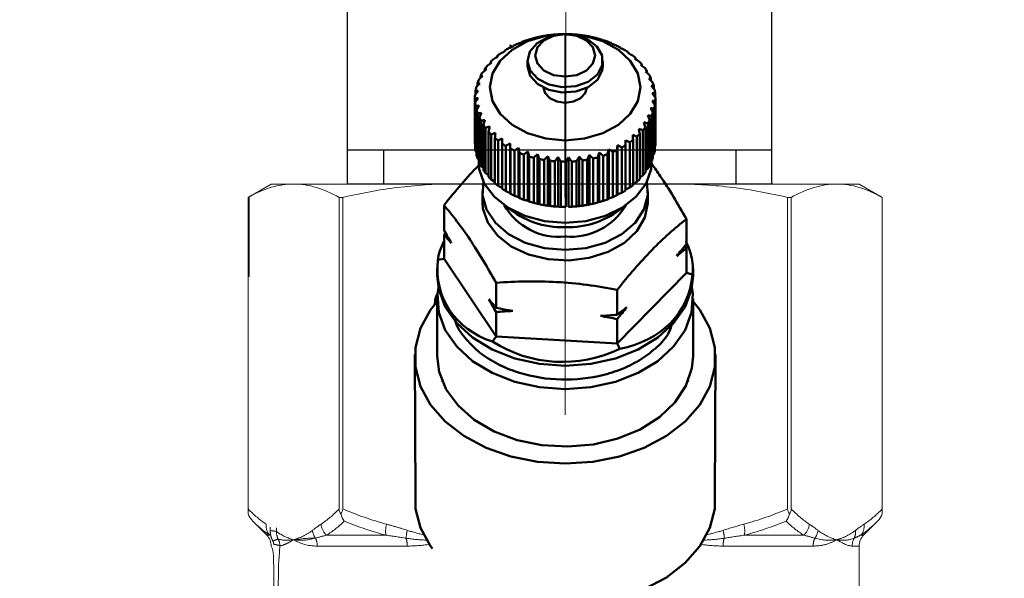
# Model space of a CAD drawing. Units: millimetres. Extents: x 2168 to 3549, y 1975 to 2999.
# Drawn here: x 2475 to 2516, y 2448 to 2472 of the extents above; entities that cross this region are included whole.
import ezdxf

# ---------------------------------------------------------------- set-up
doc = ezdxf.new("R2010")
doc.units = ezdxf.units.MM
for name, pattern in [('ACAD_ISO04W100', [30, 24, -3, 0, -3]), ('CENTERX2', [20.32, 12.7, -2.54, 2.54, -2.54]), ('PHANTOM', [12.7, 6.35, -1.27, 1.27, -1.27, 1.27, -1.27])]:
    doc.linetypes.add(name, pattern=pattern)
for name, color, linetype, lineweight in [('Осевая', 1, 'ACAD_ISO04W100', 15), ('Основная толстая', 7, 'Continuous', 30), ('Основная тонкая', 143, 'Continuous', 15)]:
    doc.layers.add(name, color=color, linetype=linetype, lineweight=lineweight)
doc.layers.add('ТОНКАЯ_ЛИНИЯ', color=7, linetype='Continuous')
doc.styles.add('style1', font='isocpeur.ttf', dxfattribs={"oblique": 15, "height": 3})
doc.dimstyles.new('ISO-25', dxfattribs={"dimtxt": 15, "dimasz": 8, "dimexe": 1.25, "dimexo": 0.625, "dimtad": 1, "dimtxsty": 'style1', "dimcen": 2.5, "dimadec": 0, "dimazin": 0, "dimtfac": 1, "dimtmove": 0, "dimatfit": 3, "dimfxl": 1, "dimarcsym": 0})

# ---------------------------------------------------------------- blocks, each defined once
blk = doc.blocks.new('*U205')
at = {"color": 0}
for p, q in [((10.283, -22.978), (-9.717, -22.978)), ((-8.022, -22.978), (-8.022, -24.601)), ((8.588, -22.978), (8.588, -24.601))]:
    blk.add_line(p, q, dxfattribs=at)
at = {"layer": 'Осевая', "color": 0}
blk.add_line((0, 0.006), (0, -28.004), dxfattribs=at)
at = {"layer": 'Основная толстая', "color": 0, "extrusion": (1.83697e-16, 1, -2e-16)}
for p, q in [((-12.217, 0.002), (-14.151, -1.115)), ((-10.542, 0.002), (-12.217, 0.002)), ((0.283, 0.002), (-10.542, 0.002)), ((11.108, 0.002), (0.283, 0.002)), ((12.783, 0.002), (11.108, 0.002)), ((12.783, 0.002), (14.717, -1.115)), ((-14.151, -9.882), (-14.151, -1.115)), ((14.717, -9.882), (14.717, -1.115)), ((-12.217, -10.998), (-14.151, -9.882)), ((12.783, -10.998), (14.717, -9.882)), ((-11.467, -10.998), (-12.217, -10.998)), ((-10.542, -10.998), (-11.467, -10.998)), ((-11.467, -13.998), (-11.467, -10.998)), ((0.283, -10.998), (-10.542, -10.998)), ((11.108, -10.998), (0.283, -10.998)), ((12.033, -10.998), (11.108, -10.998)), ((12.783, -10.998), (12.033, -10.998)), ((12.033, -13.998), (12.033, -10.998)), ((12.033, -13.998), (-11.467, -13.998)), ((-9.717, -15.009), (-11.467, -13.998)), ((10.283, -15.009), (12.033, -13.998)), ((10.283, -15.009), (-9.717, -15.009)), ((-9.717, -24.601), (-9.717, -15.009)), ((10.283, -24.601), (10.283, -15.009)), ((-9.766, -24.601), (10.283, -24.601))]:
    blk.add_line(p, q, dxfattribs=at)
at = {"layer": 'Основная тонкая', "color": 0, "extrusion": (1.83697e-16, 1, -2e-16)}
for p, q in [((-6.934, -9.882), (-6.934, -1.115)), ((7.5, -9.882), (7.5, -1.115))]:
    blk.add_line(p, q, dxfattribs=at)
at = {"layer": 'Основная тонкая', "color": 0}
for points in [[(-14.151, -1.115), (-12.217, 0.002), (-10.542, 0.002)], [(-10.542, 0.002), (-8.867, 0.002), (-6.934, -1.115)], [(-6.934, -1.115), (-3.066, 0.002), (0.283, 0.002)], [(0.283, 0.002), (3.633, 0.002), (7.5, -1.115)], [(7.5, -1.115), (9.434, 0.002), (11.108, 0.002)], [(11.108, 0.002), (12.783, 0.002), (14.717, -1.115)], [(-10.542, -10.998), (-12.217, -10.998), (-14.151, -9.882)], [(-6.934, -9.882), (-8.867, -10.998), (-10.542, -10.998)], [(0.283, -10.998), (-3.066, -10.998), (-6.934, -9.882)], [(7.5, -9.882), (3.633, -10.998), (0.283, -10.998)], [(11.108, -10.998), (9.434, -10.998), (7.5, -9.882)], [(14.717, -9.882), (12.783, -10.998), (11.108, -10.998)]]:
    blk.add_rational_spline(points, [1, 1.0379548493, 1], degree=2, dxfattribs=at)
blk = doc.blocks.new('Вставка с присоедом 2')
at = {"color": 7}
blk.add_blockref('*U205', (0, -104.601), dxfattribs=at)
blk = doc.blocks.new('*D209')
at = {"color": 0, "lineweight": -2, "transparency": 16777216}
for p, q in [((2258.724, 2646.286), (2258.724, 2342.74)), ((2715.018, 2646.286), (2715.018, 2342.74)), ((2707.018, 2343.99), (2266.724, 2343.99))]:
    blk.add_line(p, q, dxfattribs=at)
at = {"color": 0, "transparency": 16777216}
for points in [[(2266.724, 2345.323), (2266.724, 2342.657), (2258.724, 2343.99)], [(2707.018, 2345.323), (2707.018, 2342.657), (2715.018, 2343.99)]]:
    blk.add_solid(points, dxfattribs=at)
at = {"layer": 'Defpoints', "color": 0, "transparency": 16777216}
for p in [(2258.724, 2646.911), (2715.018, 2646.911), (2258.724, 2343.99)]:
    blk.add_point(p, dxfattribs=at)
at = {"color": 0, "transparency": 16777216, "insert": (2486.871, 2352.115), "char_height": 3, "attachment_point": 5, "style": 'style1'}
blk.add_mtext('{\\H5x;1600мм*}', dxfattribs=at)
blk = doc.blocks.new('Клапан Пульсар-Компакт с ниппелями 2')
at = {"color": 7, "linetype": 'Continuous', "lineweight": 50}
for p, q in [((0.028, 7.191), (0.028, 7.191)), ((0.028, 7.191), (0.028, 7.191)), ((2.652, 6.551), (2.652, 6.686)), ((-2.988, 6.324), (-2.988, 6.281)), ((3.28, 6.096), (3.28, 6.147)), ((-3.64, 5.75), (-3.64, 5.677)), ((-3.339, 6.051), (-3.339, 5.994)), ((-1.772, 5.664), (-1.772, 5.918)), ((1.828, 5.918), (1.828, 5.664)), ((3.599, 5.788), (3.599, 5.856)), ((-3.889, 5.426), (-3.889, 5.332)), ((3.866, 5.452), (3.866, 5.539)), ((4.077, 5.092), (4.077, 5.201)), ((-4.211, 4.725), (-4.211, 4.577)), ((-4.08, 5.082), (-4.08, 4.964)), ((4.229, 4.711), (4.229, 4.848)), ((-4.281, 4.36), (-4.281, 4.172)), ((4.32, 4.312), (4.32, 4.485)), ((-4.292, 1.992), (-4.292, 4.156)), ((-4.287, 3.991), (-4.287, 1.827)), ((-4.264, 1.624), (-4.264, 3.788)), ((4.336, 3.913), (4.336, 1.75)), ((4.348, 1.953), (4.348, 4.117)), ((-4.231, 3.624), (-4.231, 1.46)), ((-4.173, 1.261), (-4.173, 3.425)), ((4.216, 1.223), (4.216, 3.386)), ((4.267, 3.548), (4.267, 1.384)), ((4.313, 1.585), (4.313, 3.749)), ((-4.113, 3.265), (-4.113, 1.101)), ((-4.021, 0.908), (-4.021, 3.072)), ((-3.934, 2.918), (-3.934, 0.755)), ((3.944, 2.848), (3.944, 0.684)), ((4.057, 0.871), (4.057, 3.035)), ((4.136, 3.191), (4.136, 1.027)), ((-3.81, 0.571), (-3.81, 2.734)), ((-3.697, 2.59), (-3.697, 0.426)), ((-3.543, 0.254), (-3.543, 2.418)), ((3.567, 0.221), (3.567, 2.385)), ((3.696, 2.523), (3.696, 0.359)), ((3.84, 0.536), (3.84, 2.699)), ((-3.406, 2.283), (-3.406, 0.12)), ((-3.224, -0.038), (-3.224, 2.126)), ((-3.065, 2.004), (-3.065, -0.16)), ((-2.862, 2.111), (-2.862, -0.26)), ((2.669, 1.955), (2.669, -0.416)), ((3.043, 1.949), (3.043, -0.215)), ((3.243, -0.068), (3.243, 2.096)), ((3.394, 2.222), (3.394, 0.058)), ((4.336, 1.938), (4.348, 1.953)), ((-4.287, 1.827), (-4.264, 1.798)), ((-4.231, 1.46), (-4.173, 1.398)), ((-2.858, -0.301), (-2.858, 1.863)), ((-2.679, 1.756), (-2.679, -0.408)), ((-2.478, 1.88), (-2.478, -0.491)), ((-2.449, -0.53), (-2.449, 1.634)), ((-2.254, 1.543), (-2.254, -0.621)), ((-2.057, 1.684), (-2.057, -0.687)), ((-2.004, -0.723), (-2.004, 1.441)), ((-1.606, 1.524), (-1.606, -0.846)), ((1.351, 1.441), (1.351, -0.93)), ((1.819, 1.574), (1.819, -0.796)), ((2.011, -0.741), (2.011, 1.423)), ((2.216, 1.502), (2.216, -0.661)), ((2.26, 1.746), (2.26, -0.624)), ((2.459, -0.552), (2.459, 1.611)), ((2.649, 1.708), (2.649, -0.456)), ((2.872, -0.327), (2.872, 1.837)), ((4.267, 1.533), (4.313, 1.585)), ((-4.113, 1.101), (-4.021, 1.017)), ((-4.112, 1.082), (-4.112, 1.101)), ((-1.795, 1.367), (-1.795, -0.797)), ((-1.53, -0.876), (-1.53, 1.287)), ((-1.31, 1.232), (-1.31, -0.932)), ((-1.131, 1.405), (-1.131, -0.966)), ((-1.033, -0.988), (-1.033, 1.175)), ((-0.805, 1.139), (-0.805, -1.025)), ((-0.64, 1.327), (-0.64, -1.044)), ((-0.521, -1.057), (-0.521, 1.107)), ((-0.288, 1.09), (-0.288, -1.074)), ((-0.138, 1.291), (-0.138, -1.08)), ((0, -1.082), (0, 1.082)), ((0.234, 1.085), (0.234, -1.078)), ((0.366, 1.299), (0.366, -1.072)), ((0.521, -1.062), (0.521, 1.102)), ((0.752, 1.125), (0.752, -1.039)), ((0.865, 1.349), (0.865, -1.022)), ((1.035, -0.998), (1.035, 1.166)), ((1.261, 1.209), (1.261, -0.955)), ((1.534, -0.89), (1.534, 1.273)), ((1.751, 1.335), (1.751, -0.829)), ((4.136, 1.145), (4.216, 1.223)), ((4.168, 1.176), (4.168, 1.082)), ((-3.934, 0.755), (-3.81, 0.657)), ((3.696, 0.433), (3.84, 0.536)), ((3.944, 0.777), (4.057, 0.871)), ((-3.697, 0.426), (-3.543, 0.321)), ((-3.406, 0.12), (-3.224, 0.014)), ((3.394, 0.115), (3.567, 0.221)), ((-3.932, -0.853), (-3.932, -0.344)), ((3.043, -0.172), (3.243, -0.068)), ((3.988, -0.344), (3.988, -0.853)), ((5.828, -0.998), (5.828, -2.196)), ((-5.773, -1.665), (-5.773, -2.862)), ((5.759, -2.32), (5.828, -2.407)), ((5.828, -2.407), (5.828, -3.574)), ((-5.773, -3.073), (-5.704, -2.949)), ((-5.773, -3.073), (-5.773, -4.241)), ((5.828, -3.574), (3.336, -7.293)), ((5.828, -3.574), (6.128, -3.624)), ((-6.092, -4.366), (-6.092, -4.034)), ((-5.773, -4.241), (-6.072, -4.325)), ((-2.464, -7.626), (-5.773, -4.241)), ((6.148, -4.034), (6.148, -4.366)), ((-2.464, -5.05), (-2.464, -6.248)), ((3.336, -4.717), (3.336, -5.915)), ((-6.092, -8.239), (-6.092, -5.486)), ((6.148, -5.486), (6.148, -8.239)), ((3.336, -6.126), (3.336, -7.293)), ((-2.464, -6.459), (-2.464, -7.626)), ((3.336, -7.293), (-2.464, -7.626)), ((3.336, -7.293), (3.507, -7.535)), ((-2.464, -7.626), (-2.593, -7.885)), ((-7.141, -15.069), (-7.17, -8.156)), ((7.225, -8.156), (7.197, -15.069)), ((-5.85, -9.445), (-5.868, -9.398)), ((5.924, -9.398), (5.906, -9.445))]:
    blk.add_line(p, q, dxfattribs=at)
blk.add_line((0.028, -0.63), (0.028, 7.191))
at = {"color": 7, "linetype": 'Continuous', "lineweight": 15}
for p, q in [((-14.043, 0.011), (-15.154, -0.63)), ((-14.043, 0.011), (-12.972, 0.011)), ((-12.972, 0.011), (-5.357, 0.011)), ((-5.357, 0.011), (-4.78, 0.011)), ((-4.78, 0.011), (-5.357, 0.011)), ((4.988, 0.011), (5.413, 0.011)), ((5.413, 0.011), (4.988, 0.011)), ((5.413, 0.011), (13.028, 0.011)), ((13.028, 0.011), (14.099, 0.011)), ((15.21, -0.63), (14.099, 0.011)), ((-15.154, -0.63), (-15.154, -15.778)), ((-15.154, -15.548), (-15.154, -0.63)), ((-15.154, -0.63), (-15.154, -0.63)), ((-10.624, -0.63), (-10.791, -0.63)), ((-10.791, -0.63), (-10.791, -15.548)), ((-10.624, -15.548), (-10.624, -0.63)), ((10.679, -0.63), (10.679, -15.548)), ((10.846, -0.63), (10.679, -0.63)), ((10.846, -15.548), (10.846, -0.63)), ((15.209, -15.548), (15.209, -0.63)), ((15.21, -0.63), (15.21, -4.432)), ((-14.925, -16.141), (-14.26, -16.806)), ((14.98, -16.141), (14.316, -16.806)), ((-14.043, -17.329), (-14.069, -27.266))]:
    blk.add_line(p, q, dxfattribs=at)
at = {"color": 8, "linetype": 'PHANTOM', "lineweight": 0}
for p, q in [((15.154, -4.433), (15.154, -0.599)), ((-14.26, -16.806), (-14.119, -16.806)), ((-11.395, -16.806), (-8.556, -16.806)), ((8.611, -16.806), (11.45, -16.806)), ((11.45, -16.806), (8.611, -16.806)), ((14.316, -16.806), (14.174, -16.806)), ((-13.71, -17.329), (-14.043, -17.329)), ((-7.532, -17.329), (-11.84, -17.329)), ((7.588, -17.329), (11.896, -17.329)), ((11.896, -17.329), (10.124, -17.329))]:
    blk.add_line(p, q, dxfattribs=at)
at = {"color": 8, "linetype": 'Continuous', "lineweight": 50}
for p, q in [((6.267, -5.727), (6.258, -5.738)), ((6.267, -5.748), (6.267, -5.727))]:
    blk.add_line(p, q, dxfattribs=at)
at = {"color": 7, "linetype": 'Continuous', "lineweight": 50, "flags": 128}
for points in [[(0.028, 2.1), (0.96, 2.187), (1.828, 2.441), (2.573, 2.846), (3.146, 3.373), (3.505, 3.987), (3.628, 4.646), (3.505, 5.304), (3.146, 5.918), (2.573, 6.446), (1.828, 6.85), (0.96, 7.104), (0.028, 7.191), (-0.904, 7.104), (-1.772, 6.85), (-2.518, 6.446), (-3.09, 5.918), (-3.449, 5.304), (-3.572, 4.646), (-3.449, 3.987), (-3.09, 3.373), (-2.518, 2.846), (-1.772, 2.441), (-0.904, 2.187), (0.028, 2.1)], [(0.174, 4.65), (0.812, 4.773), (1.344, 5.05), (1.699, 5.445), (1.828, 5.904), (1.714, 6.365), (1.372, 6.765), (0.848, 7.051), (0.214, 7.184), (-0.445, 7.147), (-1.04, 6.943), (-1.492, 6.601), (-1.738, 6.166), (-1.745, 5.699), (-1.513, 5.261), (-1.073, 4.911), (-0.484, 4.698), (0.174, 4.65)], [(0.028, 5.155), (0.579, 5.232), (1.046, 5.453), (1.358, 5.783), (1.468, 6.173), (1.358, 6.563), (1.046, 6.893), (0.579, 7.114), (0.028, 7.191), (-0.523, 7.114), (-0.99, 6.893), (-1.303, 6.563), (-1.412, 6.173), (-1.303, 5.783), (-0.99, 5.453), (-0.523, 5.232), (0.028, 5.155)], [(-1.772, 5.664), (-1.745, 5.444), (-1.513, 5.006), (-1.073, 4.657), (-0.484, 4.444), (0.174, 4.395)], [(0.174, 4.395), (0.812, 4.518), (1.344, 4.796), (1.699, 5.191), (1.828, 5.649), (1.828, 5.664)], [(-1.016, 4.627), (-0.937, 4.363), (-0.71, 4.124), (-0.372, 3.964), (0.028, 3.907), (0.427, 3.964), (0.766, 4.124), (0.992, 4.363), (1.072, 4.627)], [(-4.112, 1.082), (-4.082, 0.729), (-3.843, 0.044), (-3.379, -0.581), (-2.717, -1.109), (-1.896, -1.51), (-0.963, -1.761), (0.028, -1.846)], [(0.028, -1.846), (1.019, -1.761), (1.952, -1.51), (2.773, -1.109), (3.435, -0.581), (3.899, 0.044), (4.138, 0.729), (4.168, 1.082)], [(-3.879, 0.113), (-3.924, -0.52), (-3.738, -1.209), (-3.316, -1.844), (-2.683, -2.385), (-1.88, -2.798), (-0.957, -3.056), (0.028, -3.144)], [(0.028, -3.144), (1.013, -3.056), (1.936, -2.798), (2.739, -2.385), (3.371, -1.844), (3.794, -1.209), (3.98, -0.52), (3.935, 0.113)], [(-3.932, -0.853), (-3.931, -0.904), (-3.789, -1.598), (-3.407, -2.246), (-2.809, -2.807), (-2.033, -3.244), (-1.127, -3.531), (-0.149, -3.65), (0.841, -3.593), (1.779, -3.364), (2.607, -2.978), (3.273, -2.457), (3.736, -1.836), (3.965, -1.153), (3.988, -0.853)], [(-6.092, -4.366), (-6.022, -5.021), (-5.711, -5.869), (-5.166, -6.655), (-4.408, -7.347), (-3.468, -7.918), (-2.386, -8.343), (-1.204, -8.605), (0.028, -8.693)], [(0.028, -8.693), (1.26, -8.605), (2.441, -8.343), (3.524, -7.918), (4.464, -7.347), (5.222, -6.655), (5.767, -5.869), (6.077, -5.021), (6.148, -4.366)], [(-6.041, -4.926), (-6.084, -5.267), (-6.022, -6.141), (-5.711, -6.989), (-5.166, -7.775), (-4.408, -8.467), (-3.468, -9.038), (-2.386, -9.463), (-1.204, -9.725), (0.028, -9.813)], [(0.028, -9.813), (1.26, -9.725), (2.441, -9.463), (3.524, -9.038), (4.464, -8.467), (5.222, -7.775), (5.767, -6.989), (6.077, -6.141), (6.14, -5.267), (6.096, -4.926)], [(-6.092, -5.608), (-6.417, -6.02), (-6.897, -6.896), (-7.141, -7.82), (-7.141, -8.759), (-6.897, -9.683), (-6.417, -10.559), (-5.718, -11.358), (-4.823, -12.052), (-3.762, -12.618), (-2.573, -13.037), (-1.295, -13.294), (0.028, -13.381)], [(0.028, -13.381), (1.351, -13.294), (2.629, -13.037), (3.818, -12.618), (4.878, -12.052), (5.774, -11.358), (6.473, -10.559), (6.953, -9.683), (7.197, -8.759), (7.197, -7.82), (6.953, -6.896), (6.473, -6.02), (6.148, -5.608)], [(6.148, -8.239), (6.057, -8.981), (5.723, -9.824), (5.155, -10.602), (4.377, -11.283), (3.421, -11.84), (2.327, -12.249), (1.138, -12.494), (-0.096, -12.565), (-1.326, -12.459), (-2.499, -12.18), (-3.57, -11.74), (-4.493, -11.156), (-5.23, -10.453), (-5.753, -9.659), (-6.039, -8.807), (-6.092, -8.239)], [(-7.141, -15.069), (-7.141, -15.539), (-6.897, -16.462), (-6.417, -17.338), (-5.718, -18.137), (-4.823, -18.831), (-3.762, -19.398), (-2.573, -19.816), (-1.295, -20.073), (0.028, -20.16)], [(6.384, -17.44), (6.473, -17.338), (6.953, -16.462), (7.197, -15.539), (7.197, -15.069)]]:
    blk.add_lwpolyline(points, dxfattribs=at)
at = {"color": 7, "linetype": 'Continuous', "lineweight": 50}
for centre, radius, start, end in [((-0.01, 1.385), 5.803, 99.6137, 101.884), ((0.022, 1.173), 6.018, 94.642, 96.858), ((0.028, 1.084), 6.107, 89.7383, 91.9328), ((0.03, 1.128), 6.063, 84.8308, 87.0359), ((0.051, 1.3), 5.89, 79.8475, 82.0955), ((-0.404, 2.507), 4.611, 115.6948, 118.3415), ((-0.215, 2.086), 5.072, 110.0602, 112.5438), ((-0.085, 1.7), 5.48, 104.7273, 107.0861), ((0.109, 1.583), 5.601, 74.7142, 77.0389), ((0.22, 1.948), 5.219, 69.3531, 71.7898), ((0.389, 2.362), 4.772, 63.6812, 66.2678), ((-0.928, 3.307), 3.652, 128.2186, 131.3101), ((-0.646, 2.926), 4.127, 121.7179, 124.5677), ((0.614, 2.785), 4.292, 57.6113, 60.3873), ((0.884, 3.183), 3.811, 51.0546, 54.0595), ((-1.227, 3.626), 3.215, 135.2807, 138.6467), ((1.18, 3.526), 3.358, 43.9284, 47.1977), ((1.478, 3.793), 2.958, 36.1697, 39.7278), ((-1.778, 4.022), 2.534, 151.3147, 155.259), ((-1.519, 3.865), 2.837, 142.9703, 146.629), ((1.751, 3.977), 2.628, 27.7569, 31.6066), ((-1.978, 4.104), 2.318, 160.2772, 164.4635), ((1.973, 4.083), 2.382, 18.7347, 22.8459), ((-2.099, 4.133), 2.193, 169.7353, 174.0792), ((2.123, 4.128), 2.225, 9.2355, 13.5374), ((2.186, 4.136), 2.162, 359.478, 3.8635), ((-2.13, 4.137), 2.162, 179.478, 183.8635), ((-2.068, 4.145), 2.225, 189.2355, 193.5374), ((2.155, 4.14), 2.193, 349.7353, 354.0792), ((-1.918, 4.19), 2.382, 198.7347, 202.8459), ((2.034, 4.169), 2.318, 340.2772, 344.4635), ((-1.695, 4.296), 2.628, 207.7569, 211.6066), ((1.575, 4.408), 2.837, 322.9703, 326.629), ((1.834, 4.251), 2.534, 331.3147, 335.259), ((-1.422, 4.48), 2.958, 216.1697, 219.7278), ((-1.124, 4.747), 3.358, 223.9284, 227.1977), ((1.283, 4.647), 3.215, 315.2807, 318.6467), ((-2.13, 1.973), 2.162, 179.478, 183.8635), ((-0.828, 5.09), 3.811, 231.0546, 234.0595), ((0.702, 5.347), 4.127, 301.7179, 304.5677), ((0.983, 4.966), 3.652, 308.2186, 311.3101), ((-2.068, 1.981), 2.225, 189.2355, 193.5374), ((-0.558, 5.488), 4.292, 237.6113, 240.3873), ((-0.333, 5.911), 4.772, 243.6812, 246.2678), ((-0.164, 6.325), 5.219, 249.3531, 251.7898), ((0.271, 6.187), 5.072, 290.0602, 292.5438), ((0.46, 5.766), 4.611, 295.6948, 298.3415), ((2.155, 1.976), 2.193, 349.7353, 354.0792), ((-1.918, 2.026), 2.382, 198.7347, 202.8459), ((-0.053, 6.69), 5.601, 254.7142, 257.0389), ((0.005, 6.973), 5.89, 259.8475, 262.0955), ((0.026, 7.145), 6.063, 264.8308, 267.0359), ((0.028, 7.189), 6.107, 269.7383, 271.9328), ((0.034, 7.1), 6.018, 274.642, 276.858), ((0.065, 6.888), 5.803, 279.6137, 281.884), ((0.141, 6.573), 5.48, 284.7273, 287.0861), ((1.834, 2.088), 2.534, 331.3147, 335.259), ((2.034, 2.005), 2.318, 340.2772, 344.4635), ((-1.695, 2.132), 2.628, 207.7569, 211.6066), ((-1.422, 2.316), 2.958, 216.1697, 219.7278), ((1.575, 2.244), 2.837, 322.9703, 326.629), ((-1.124, 2.584), 3.358, 223.9284, 227.1977), ((0.983, 2.802), 3.652, 308.2186, 311.3101), ((1.283, 2.483), 3.215, 315.2807, 318.6467), ((-0.828, 2.926), 3.811, 231.0546, 234.0595), ((-0.558, 3.324), 4.292, 237.6113, 240.3873), ((0.46, 3.602), 4.611, 295.6948, 298.3415), ((0.702, 3.184), 4.127, 301.7179, 304.5677), ((-0.333, 3.748), 4.772, 243.6812, 246.2678), ((-0.164, 4.161), 5.219, 249.3531, 251.7898), ((-0.053, 4.527), 5.601, 254.7142, 257.0389), ((0.141, 4.41), 5.48, 284.7273, 287.0861), ((0.271, 4.023), 5.072, 290.0602, 292.5438), ((-0.222, 0.582), 3.099, 210.575, 274.621), ((-0.109, 2.021), 4.079, 229.7, 271.9208), ((0.005, 4.809), 5.89, 259.8475, 262.0955), ((0.026, 4.981), 6.063, 264.8308, 267.0359), ((0.028, 5.025), 6.107, 269.7383, 271.9328), ((0.319, 0.501), 3.023, 264.4653, 330.3388), ((0.165, 2.021), 4.079, 268.0792, 310.3), ((0.034, 4.936), 6.018, 274.642, 276.858), ((0.065, 4.724), 5.803, 279.6137, 281.884)]:
    blk.add_arc(centre, radius, start, end, dxfattribs=at)
at = {"color": 8, "linetype": 'PHANTOM', "lineweight": 0}
for centre, radius, start, end in [((-13.614, -16.358), 0.675, 173.5514, 221.5719), ((-10.849, -16.2), 0.815, 185.7795, 228.0017), ((-7.215, -16.623), 1.353, 165.416, 187.7682), ((7.27, -16.623), 1.353, 352.2318, 14.584), ((7.27, -16.623), 1.353, 352.2318, 14.584), ((10.905, -16.2), 0.815, 311.9983, 354.2205), ((13.669, -16.358), 0.675, 318.4281, 6.4486), ((-13.194, -16.659), 0.682, 173.0495, 205.5133), ((-14.464, -17.329), 0.754, 359.9623, 29.8875), ((-11.273, -16.482), 0.806, 186.7298, 215.7422), ((-12.688, -17.326), 0.847, 359.7934, 26.1418), ((-5.981, -17.013), 1.608, 164.2456, 177.8553), ((-8.791, -17.322), 1.259, 359.6574, 17.0318), ((6.036, -17.013), 1.608, 2.1447, 15.7544), ((8.847, -17.322), 1.259, 162.9682, 180.3426), ((12.743, -17.326), 0.847, 153.8582, 180.2066), ((11.328, -16.482), 0.806, 324.2578, 353.2702), ((14.197, -18.025), 1.434, 91.9103, 104.0425), ((13.985, -17.907), 0.654, 90.4983, 116.7896), ((13.381, -18.346), 1.405, 62.9624, 74.2422)]:
    blk.add_arc(centre, radius, start, end, dxfattribs=at)
at = {"color": 7, "linetype": 'Continuous', "lineweight": 15}
for centre, start, end in [((-14.784, -17.329), 0, 45), ((14.84, -17.329), 135, 180)]:
    blk.add_arc(centre, 0.741, start, end, dxfattribs=at)
at = {"color": 7, "linetype": 'Continuous', "lineweight": 50, "extrusion": (0, 0, -1)}
for major_axis, ratio, start_param, end_param in [((6.011, 2.085), 0.552321, 3.249889, 3.670841), ((6.045, -1.817), 0.527243, 5.801486, 6.044952), ((5.663, -3.213), 0.722038, 5.813297, 6.860494), ((5.574, 3.337), 0.757391, 2.439104, 3.486302), ((5.922, -1.61), 0.958202, 0.711379, 1.758577)]:
    blk.add_ellipse((0.028, -2.61), major_axis=major_axis, ratio=ratio, start_param=start_param, end_param=end_param, dxfattribs=at)
at = {"color": 8, "linetype": 'PHANTOM', "lineweight": 0}
for centre, major_axis, ratio, start_param, end_param in [((15.317, -14.351), (-0.45, -5.289), 0.267949, 5.143156, 5.181404), ((15.659, -14.351), (-0.74, -5.035), 0.26135, 5.173333, 5.211581)]:
    blk.add_ellipse(centre, major_axis=major_axis, ratio=ratio, start_param=start_param, end_param=end_param, dxfattribs=at)
at = {"color": 7, "linetype": 'Continuous', "lineweight": 50}
for points in [[(-0.979, 7.107), (-0.923, 7.116), (-0.866, 7.124), (-0.809, 7.131)], [(-0.809, 7.131), (-0.771, 7.137), (-0.734, 7.143), (-0.697, 7.148)], [(-0.465, 7.171), (-0.414, 7.175), (-0.362, 7.179), (-0.31, 7.182)], [(-0.31, 7.182), (-0.266, 7.184), (-0.222, 7.186), (-0.178, 7.188)], [(0.056, 7.191), (0.102, 7.191), (0.148, 7.19), (0.194, 7.189)], [(0.194, 7.189), (0.244, 7.187), (0.294, 7.186), (0.344, 7.183)], [(0.576, 7.167), (0.616, 7.163), (0.655, 7.158), (0.695, 7.153)], [(0.695, 7.153), (0.751, 7.147), (0.806, 7.141), (0.861, 7.134)], [(1.089, 7.098), (1.121, 7.091), (1.154, 7.083), (1.187, 7.075)], [(1.187, 7.075), (1.247, 7.064), (1.306, 7.053), (1.365, 7.041)], [(-2.403, 6.662), (-2.337, 6.686), (-2.271, 6.71), (-2.204, 6.734)], [(-2.204, 6.734), (-2.19, 6.747), (-2.175, 6.759), (-2.16, 6.771)], [(-1.955, 6.85), (-1.891, 6.869), (-1.827, 6.888), (-1.763, 6.906)], [(-1.763, 6.906), (-1.74, 6.917), (-1.717, 6.928), (-1.695, 6.938)], [(-1.478, 7), (-1.417, 7.013), (-1.357, 7.026), (-1.296, 7.039)], [(-1.296, 7.039), (-1.265, 7.048), (-1.235, 7.056), (-1.205, 7.064)], [(1.586, 6.986), (1.611, 6.976), (1.636, 6.966), (1.662, 6.956)], [(1.662, 6.956), (1.725, 6.94), (1.788, 6.923), (1.851, 6.906)], [(2.06, 6.832), (2.078, 6.821), (2.095, 6.809), (2.113, 6.797)], [(2.113, 6.797), (2.179, 6.775), (2.244, 6.753), (2.31, 6.73)], [(2.505, 6.639), (2.514, 6.627), (2.524, 6.614), (2.534, 6.6)], [(2.534, 6.6), (2.601, 6.573), (2.668, 6.545), (2.735, 6.517)], [(-3.187, 6.177), (-3.12, 6.213), (-3.052, 6.248), (-2.984, 6.283)], [(-2.984, 6.283), (-2.985, 6.297), (-2.986, 6.311), (-2.988, 6.324)], [(-2.816, 6.436), (-2.749, 6.466), (-2.681, 6.496), (-2.613, 6.525)], [(-2.613, 6.525), (-2.606, 6.539), (-2.6, 6.552), (-2.593, 6.565)], [(2.913, 6.41), (2.915, 6.397), (2.916, 6.384), (2.918, 6.369)], [(2.918, 6.369), (2.986, 6.336), (3.054, 6.303), (3.121, 6.269)], [(3.28, 6.147), (3.273, 6.135), (3.266, 6.121), (3.259, 6.108)], [(-3.784, 5.574), (-3.719, 5.621), (-3.654, 5.668), (-3.588, 5.714)], [(-3.588, 5.714), (-3.605, 5.727), (-3.623, 5.739), (-3.64, 5.75)], [(-3.512, 5.888), (-3.445, 5.93), (-3.377, 5.971), (-3.31, 6.012)], [(-3.31, 6.012), (-3.32, 6.025), (-3.329, 6.038), (-3.339, 6.051)], [(3.259, 6.108), (3.327, 6.069), (3.395, 6.029), (3.462, 5.99)], [(3.599, 5.856), (3.584, 5.844), (3.569, 5.832), (3.554, 5.819)], [(3.554, 5.819), (3.621, 5.774), (3.687, 5.729), (3.753, 5.683)], [(-4.001, 5.238), (-3.939, 5.291), (-3.876, 5.343), (-3.813, 5.395)], [(-3.813, 5.395), (-3.838, 5.406), (-3.863, 5.416), (-3.889, 5.426)], [(3.866, 5.539), (3.843, 5.529), (3.821, 5.518), (3.798, 5.506)], [(3.798, 5.506), (3.862, 5.456), (3.926, 5.406), (3.99, 5.355)], [(4.077, 5.201), (4.047, 5.193), (4.017, 5.185), (3.986, 5.176)], [(-4.092, 4.712), (-4.132, 4.717), (-4.172, 4.721), (-4.211, 4.725)], [(-4.16, 4.887), (-4.101, 4.945), (-4.041, 5.002), (-3.982, 5.06)], [(-3.982, 5.06), (-4.014, 5.068), (-4.047, 5.075), (-4.08, 5.082)], [(3.986, 5.176), (4.047, 5.12), (4.108, 5.064), (4.168, 5.008)], [(4.229, 4.848), (4.192, 4.843), (4.154, 4.838), (4.117, 4.832)], [(4.117, 4.832), (4.174, 4.771), (4.23, 4.71), (4.287, 4.649)], [(-4.292, 4.156), (-4.242, 4.223), (-4.193, 4.291), (-4.142, 4.357)], [(-4.142, 4.357), (-4.189, 4.359), (-4.235, 4.359), (-4.281, 4.36)], [(-4.257, 4.524), (-4.202, 4.587), (-4.147, 4.65), (-4.092, 4.712)], [(4.32, 4.485), (4.276, 4.484), (4.232, 4.482), (4.188, 4.479)], [(4.188, 4.479), (4.24, 4.414), (4.292, 4.348), (4.343, 4.282)], [(-4.132, 4.001), (-4.184, 3.998), (-4.236, 3.995), (-4.287, 3.991)], [(-4.264, 3.788), (-4.22, 3.859), (-4.176, 3.93), (-4.132, 4.001)], [(4.198, 4.123), (4.244, 4.053), (4.291, 3.983), (4.336, 3.913)], [(4.348, 4.117), (4.298, 4.119), (4.248, 4.121), (4.198, 4.123)], [(-4.061, 3.648), (-4.118, 3.641), (-4.175, 3.633), (-4.231, 3.624)], [(-4.173, 3.425), (-4.136, 3.499), (-4.099, 3.574), (-4.061, 3.648)], [(-3.93, 3.304), (-3.991, 3.292), (-4.052, 3.278), (-4.113, 3.265)], [(-4.021, 3.072), (-3.991, 3.149), (-3.961, 3.227), (-3.93, 3.304)], [(4.037, 3.42), (4.07, 3.344), (4.103, 3.267), (4.136, 3.191)], [(4.216, 3.386), (4.156, 3.398), (4.097, 3.41), (4.037, 3.42)], [(4.148, 3.768), (4.188, 3.695), (4.227, 3.621), (4.267, 3.548)], [(4.313, 3.749), (4.258, 3.756), (4.203, 3.762), (4.148, 3.768)], [(-3.742, 2.974), (-3.806, 2.956), (-3.87, 2.937), (-3.934, 2.918)], [(-3.81, 2.734), (-3.788, 2.814), (-3.765, 2.894), (-3.742, 2.974)], [(3.868, 3.085), (3.894, 3.006), (3.919, 2.927), (3.944, 2.848)], [(4.057, 3.035), (3.995, 3.052), (3.932, 3.068), (3.868, 3.085)], [(-3.499, 2.662), (-3.565, 2.638), (-3.631, 2.614), (-3.697, 2.59)], [(-3.543, 2.418), (-3.528, 2.499), (-3.513, 2.58), (-3.499, 2.662)], [(-3.204, 2.372), (-3.272, 2.343), (-3.339, 2.313), (-3.406, 2.283)], [(-3.224, 2.126), (-3.217, 2.208), (-3.211, 2.29), (-3.204, 2.372)], [(3.366, 2.468), (3.375, 2.386), (3.385, 2.304), (3.394, 2.222)], [(3.567, 2.385), (3.5, 2.413), (3.433, 2.441), (3.366, 2.468)], [(3.643, 2.766), (3.661, 2.685), (3.679, 2.604), (3.696, 2.523)], [(3.84, 2.699), (3.775, 2.722), (3.709, 2.744), (3.643, 2.766)], [(-2.862, 2.111), (-2.93, 2.076), (-2.998, 2.04), (-3.065, 2.004)], [(-2.858, 1.863), (-2.859, 1.946), (-2.86, 2.028), (-2.862, 2.111)], [(2.669, 1.955), (2.662, 1.873), (2.655, 1.791), (2.649, 1.708)], [(2.872, 1.837), (2.804, 1.877), (2.737, 1.916), (2.669, 1.955)], [(3.039, 2.197), (3.041, 2.114), (3.042, 2.032), (3.043, 1.949)], [(3.243, 2.096), (3.175, 2.13), (3.108, 2.164), (3.039, 2.197)], [(-2.478, 1.88), (-2.545, 1.839), (-2.613, 1.798), (-2.679, 1.756)], [(-2.449, 1.634), (-2.459, 1.716), (-2.468, 1.798), (-2.478, 1.88)], [(-2.057, 1.684), (-2.123, 1.637), (-2.189, 1.59), (-2.254, 1.543)], [(-2.004, 1.441), (-2.022, 1.522), (-2.039, 1.603), (-2.057, 1.684)], [(-1.606, 1.524), (-1.669, 1.472), (-1.732, 1.42), (-1.795, 1.367)], [(-1.53, 1.287), (-1.555, 1.367), (-1.581, 1.446), (-1.606, 1.524)], [(1.351, 1.441), (1.321, 1.364), (1.291, 1.286), (1.261, 1.209)], [(1.534, 1.273), (1.473, 1.33), (1.413, 1.386), (1.351, 1.441)], [(1.819, 1.574), (1.796, 1.495), (1.773, 1.415), (1.751, 1.335)], [(2.011, 1.423), (1.947, 1.473), (1.883, 1.524), (1.819, 1.574)], [(2.26, 1.746), (2.245, 1.665), (2.23, 1.584), (2.216, 1.502)], [(2.459, 1.611), (2.393, 1.657), (2.327, 1.702), (2.26, 1.746)], [(-1.131, 1.405), (-1.191, 1.348), (-1.251, 1.29), (-1.31, 1.232)], [(-1.033, 1.175), (-1.066, 1.252), (-1.098, 1.329), (-1.131, 1.405)], [(-0.64, 1.327), (-0.695, 1.264), (-0.75, 1.202), (-0.805, 1.139)], [(-0.521, 1.107), (-0.56, 1.18), (-0.6, 1.254), (-0.64, 1.327)], [(-0.138, 1.291), (-0.188, 1.224), (-0.238, 1.157), (-0.288, 1.09)], [(0, 1.082), (-0.046, 1.152), (-0.092, 1.222), (-0.138, 1.291)], [(0.366, 1.299), (0.322, 1.228), (0.278, 1.157), (0.234, 1.085)], [(0.521, 1.102), (0.469, 1.168), (0.418, 1.233), (0.366, 1.299)], [(0.865, 1.349), (0.827, 1.274), (0.79, 1.2), (0.752, 1.125)], [(1.035, 1.166), (0.978, 1.227), (0.922, 1.288), (0.865, 1.349)], [(-3.065, -0.16), (-2.998, -0.193), (-2.93, -0.227), (-2.862, -0.26)], [(-2.862, -0.26), (-2.86, -0.274), (-2.859, -0.288), (-2.858, -0.301)], [(-2.679, -0.408), (-2.613, -0.436), (-2.545, -0.464), (-2.478, -0.491)], [(2.649, -0.456), (2.655, -0.443), (2.662, -0.43), (2.669, -0.416)], [(2.669, -0.416), (2.737, -0.387), (2.804, -0.357), (2.872, -0.327)], [(-2.478, -0.491), (-2.468, -0.505), (-2.459, -0.518), (-2.449, -0.53)], [(-2.254, -0.621), (-2.189, -0.644), (-2.123, -0.666), (-2.057, -0.687)], [(-2.057, -0.687), (-2.039, -0.7), (-2.022, -0.712), (-2.004, -0.723)], [(-1.795, -0.797), (-1.732, -0.814), (-1.669, -0.83), (-1.606, -0.846)], [(-1.606, -0.846), (-1.581, -0.857), (-1.555, -0.867), (-1.53, -0.876)], [(-1.31, -0.932), (-1.251, -0.944), (-1.191, -0.955), (-1.131, -0.966)], [(1.261, -0.955), (1.291, -0.947), (1.321, -0.939), (1.351, -0.93)], [(1.351, -0.93), (1.413, -0.917), (1.473, -0.904), (1.534, -0.89)], [(1.751, -0.829), (1.773, -0.818), (1.796, -0.808), (1.819, -0.796)], [(1.819, -0.796), (1.883, -0.778), (1.947, -0.76), (2.011, -0.741)], [(2.216, -0.661), (2.23, -0.65), (2.245, -0.637), (2.26, -0.624)], [(2.26, -0.624), (2.327, -0.601), (2.393, -0.577), (2.459, -0.552)], [(-1.131, -0.966), (-1.098, -0.974), (-1.066, -0.981), (-1.033, -0.988)], [(-0.805, -1.025), (-0.75, -1.032), (-0.695, -1.038), (-0.64, -1.044)], [(-0.64, -1.044), (-0.6, -1.049), (-0.56, -1.053), (-0.521, -1.057)], [(-0.288, -1.074), (-0.238, -1.076), (-0.188, -1.078), (-0.138, -1.08)], [(0.234, -1.078), (0.278, -1.077), (0.322, -1.075), (0.366, -1.072)], [(0.366, -1.072), (0.418, -1.069), (0.469, -1.066), (0.521, -1.062)], [(0.752, -1.039), (0.79, -1.034), (0.827, -1.028), (0.865, -1.022)], [(0.865, -1.022), (0.922, -1.014), (0.978, -1.006), (1.035, -0.998)], [(5.481, -2.82), (5.598, -2.616), (5.713, -2.408), (5.828, -2.196)], [(5.828, -2.407), (5.713, -2.54), (5.598, -2.677), (5.481, -2.82)], [(-5.773, -2.862), (-5.62, -3.058), (-5.466, -3.251), (-5.312, -3.439)], [(-5.312, -3.439), (-5.466, -3.312), (-5.62, -3.19), (-5.773, -3.073)], [(3.336, -5.915), (3.451, -5.782), (3.567, -5.645), (3.683, -5.502)], [(3.683, -5.502), (3.567, -5.706), (3.451, -5.914), (3.336, -6.126)], [(-2.464, -6.459), (-2.617, -6.263), (-2.771, -6.07), (-2.925, -5.882)], [(-2.925, -5.882), (-2.771, -6.009), (-2.617, -6.131), (-2.464, -6.248)], [(2.528, -6.067), (2.799, -6.021), (3.068, -5.97), (3.336, -5.915)], [(3.336, -6.126), (3.068, -6.102), (2.799, -6.082), (2.528, -6.067)], [(-2.464, -6.248), (-2.196, -6.272), (-1.927, -6.292), (-1.656, -6.307)], [(-1.656, -6.307), (-1.927, -6.353), (-2.196, -6.404), (-2.464, -6.459)]]:
    blk.add_open_spline(points, degree=3, dxfattribs=at)
for points, knots in [([(-5.773, -1.665), (-5.567, -1.304), (-5.155, -0.579), (-4.602, 0.302), (-4.26, 0.774), (-4.127, 0.958)], [0, 0, 0, 0, 0.37754, 0.757941, 1, 1, 1, 1]), ([(4.159, 0.91), (4.164, 0.905), (4.445, 0.636), (5.006, 0.003), (5.553, -0.664), (5.828, -0.998)], [0, 0, 0, 0, 0.009152, 0.502377, 1, 1, 1, 1]), ([(5.828, -0.998), (5.416, -1.489), (5.002, -2.031), (4.163, -3.283), (3.748, -3.978), (3.336, -4.717)], [0, 0, 0, 0, 0.5, 0.5, 1, 1, 1, 1]), ([(-2.464, -5.05), (-3.011, -4.367), (-3.562, -3.726), (-4.675, -2.587), (-5.226, -2.1), (-5.773, -1.665)], [0, 0, 0, 0, 0.5, 0.5, 1, 1, 1, 1]), ([(3.336, -4.717), (2.377, -4.648), (1.412, -4.627), (-0.54, -4.739), (-1.505, -4.871), (-2.464, -5.05)], [0, 0, 0, 0, 0.5, 0.5, 1, 1, 1, 1])]:
    blk.add_open_spline(points, degree=3, knots=knots, dxfattribs=at)
at = {"color": 7, "linetype": 'Continuous', "lineweight": 15}
for points, knots in [([(-12.972, 0.011), (-13.154, 0.011), (-13.336, -0.003), (-13.701, -0.058), (-13.885, -0.1), (-14.432, -0.265), (-14.794, -0.427), (-15.154, -0.63)], [0, 0, 0, 0, 0.25, 0.25, 0.5, 0.5, 1, 1, 1, 1]), ([(-10.791, -0.63), (-11.152, -0.426), (-11.514, -0.264), (-12.241, -0.046), (-12.606, 0.011), (-12.972, 0.011)], [0, 0, 0, 0, 0.5, 0.5, 1, 1, 1, 1]), ([(-5.357, 0.011), (-5.796, 0.011), (-6.236, -0.003), (-7.117, -0.058), (-7.559, -0.1), (-8.882, -0.265), (-9.756, -0.427), (-10.624, -0.63)], [0, 0, 0, 0, 0.25, 0.25, 0.5, 0.5, 1, 1, 1, 1]), ([(10.679, -0.63), (9.807, -0.426), (8.933, -0.264), (7.177, -0.046), (6.297, 0.011), (5.413, 0.011)], [0, 0, 0, 0, 0.5, 0.5, 1, 1, 1, 1]), ([(13.028, 0.011), (12.664, 0.011), (12.299, -0.045), (11.568, -0.265), (11.206, -0.427), (10.846, -0.63)], [0, 0, 0, 0, 0.5, 0.5, 1, 1, 1, 1]), ([(15.154, -0.599), (14.801, -0.404), (14.448, -0.25), (13.74, -0.043), (13.384, 0.011), (13.028, 0.011)], [0, 0, 0, 0, 0.5, 0.5, 1, 1, 1, 1]), ([(-15.154, -15.778), (-15.154, -15.75), (-15.154, -15.717), (-15.154, -15.638), (-15.154, -15.593), (-15.154, -15.548)], [0, 0, 0, 0, 0.5, 0.5, 1, 1, 1, 1]), ([(-10.791, -15.548), (-10.791, -15.593), (-10.784, -15.638), (-10.755, -15.717), (-10.733, -15.75), (-10.708, -15.778)], [0, 0, 0, 0, 0.5, 0.5, 1, 1, 1, 1]), ([(-10.708, -15.778), (-10.683, -15.75), (-10.661, -15.717), (-10.631, -15.638), (-10.624, -15.593), (-10.624, -15.548)], [0, 0, 0, 0, 0.5, 0.5, 1, 1, 1, 1]), ([(10.679, -15.548), (10.679, -15.593), (10.686, -15.638), (10.716, -15.717), (10.738, -15.75), (10.763, -15.778)], [0, 0, 0, 0, 0.5, 0.5, 1, 1, 1, 1]), ([(10.763, -15.778), (10.788, -15.75), (10.81, -15.717), (10.839, -15.638), (10.846, -15.593), (10.846, -15.548)], [0, 0, 0, 0, 0.5, 0.5, 1, 1, 1, 1]), ([(15.21, -15.778), (15.21, -15.75), (15.21, -15.717), (15.21, -15.638), (15.209, -15.593), (15.209, -15.548)], [0, 0, 0, 0, 0.5, 0.5, 1, 1, 1, 1]), ([(12.628, -16.984), (12.538, -16.966), (12.44, -16.961), (12.226, -16.956), (12.109, -16.956), (11.982, -16.953)], [0, 0, 0, 0, 0.5, 0.5, 1, 1, 1, 1]), ([(13.9, -29.579), (13.839, -25.597), (13.836, -25.117), (13.833, -24.844), (13.831, -24.712), (13.829, -24.629), (13.814, -24.453), (13.802, -24.294), (13.782, -23.969), (13.965, -23.812), (13.848, -23.467), (13.933, -23.414), (14.013, -18.134), (13.919, -17.674), (14.099, -17.329)], [0.3292799, 0.3292799, 0.3292799, 0.3292799, 0.3600458, 0.3600458, 0.3600458, 0.375, 0.375, 0.5, 0.5, 0.625, 0.625, 0.75, 0.75, 1, 1, 1, 1])]:
    blk.add_open_spline(points, degree=3, knots=knots, dxfattribs=at)
for points in [[(-4.786, 0.003), (-4.976, 0.008), (-5.166, 0.011), (-5.357, 0.011)], [(-4.786, 0.003), (-4.976, 0.008), (-5.166, 0.011), (-5.357, 0.011)], [(5.413, 0.011), (5.272, 0.011), (5.132, 0.01), (4.992, 0.007)], [(5.413, 0.011), (5.272, 0.011), (5.132, 0.01), (4.992, 0.007)], [(15.21, -0.63), (15.21, -0.63), (15.191, -0.619), (15.154, -0.599)], [(-14.925, -16.141), (-15.027, -16.039), (-15.107, -15.914), (-15.154, -15.778)], [(-10.545, -16.141), (-10.617, -16.039), (-10.674, -15.914), (-10.708, -15.778)], [(10.601, -16.141), (10.673, -16.039), (10.73, -15.914), (10.763, -15.778)], [(14.98, -16.141), (15.082, -16.039), (15.163, -15.914), (15.21, -15.778)], [(12.628, -16.984), (12.761, -17.009), (12.894, -17.023), (13.028, -17.023)]]:
    blk.add_open_spline(points, degree=3, dxfattribs=at)
at = {"color": 8, "linetype": 'Continuous', "lineweight": 50}
for points, knots in [([(6.021, -5.022), (6.091, -5.142), (6.234, -5.385), (6.256, -5.612), (6.267, -5.727)], [0, 0, 0, 0, 0.493099, 1, 1, 1, 1]), ([(-5.13, -6.558), (-5.064, -6.776), (-4.922, -7.251), (-4.309, -7.877), (-3.544, -8.456), (-2.61, -8.906), (-1.287, -9.299), (0.481, -9.435), (2.197, -9.099), (3.411, -8.56), (4.234, -8.01), (4.842, -7.349), (5.246, -6.814), (5.283, -6.493), (5.29, -6.432)], [0, 0, 0, 0, 0.06585, 0.143474, 0.222745, 0.302016, 0.379639, 0.523836, 0.668033, 0.745657, 0.824928, 0.904199, 0.981822, 1, 1, 1, 1])]:
    blk.add_open_spline(points, degree=3, knots=knots, dxfattribs=at)
at = {"color": 8, "linetype": 'PHANTOM', "lineweight": 0}
for points in [[(-15.154, -15.548), (-14.87, -15.84), (-14.581, -16.089), (-14.284, -16.282)], [(-11.66, -16.282), (-11.364, -16.089), (-11.075, -15.84), (-10.791, -15.548)], [(-10.624, -15.548), (-9.938, -15.84), (-9.24, -16.089), (-8.525, -16.282)], [(8.58, -16.282), (9.295, -16.089), (9.994, -15.84), (10.679, -15.548)], [(10.679, -15.548), (9.994, -15.84), (9.295, -16.089), (8.58, -16.282)], [(10.846, -15.548), (11.13, -15.84), (11.42, -16.089), (11.716, -16.282)], [(15.209, -15.548), (14.925, -15.84), (14.636, -16.089), (14.34, -16.282)], [(-14.119, -16.806), (-14.394, -16.629), (-14.662, -16.404), (-14.925, -16.141)], [(-14.284, -16.282), (-14.146, -16.372), (-14.008, -16.471), (-13.872, -16.577)], [(-12.073, -16.577), (-11.936, -16.471), (-11.799, -16.372), (-11.66, -16.282)], [(-10.545, -16.141), (-10.824, -16.404), (-11.108, -16.629), (-11.395, -16.806)], [(-8.556, -16.806), (-9.232, -16.629), (-9.895, -16.404), (-10.545, -16.141)], [(-8.525, -16.282), (-8.19, -16.372), (-7.858, -16.471), (-7.528, -16.577)], [(8.58, -16.282), (8.246, -16.372), (7.914, -16.471), (7.583, -16.577)], [(7.838, -16.497), (8.084, -16.421), (8.332, -16.349), (8.58, -16.282)], [(10.601, -16.141), (9.951, -16.404), (9.287, -16.629), (8.611, -16.806)], [(8.611, -16.806), (9.287, -16.629), (9.951, -16.404), (10.601, -16.141)], [(11.45, -16.806), (11.163, -16.629), (10.88, -16.404), (10.601, -16.141)], [(11.716, -16.282), (11.854, -16.372), (11.992, -16.471), (12.129, -16.577)], [(14.174, -16.806), (14.449, -16.629), (14.718, -16.404), (14.98, -16.141)], [(-13.81, -16.953), (-13.92, -16.901), (-14.022, -16.851), (-14.119, -16.806)], [(-13.81, -16.953), (-13.57, -17.064), (-13.286, -17.077), (-12.972, -17.023)], [(-12.073, -16.577), (-12.367, -16.802), (-12.668, -16.947), (-12.972, -17.023)], [(-11.927, -16.953), (-12.309, -17.064), (-12.658, -17.077), (-12.972, -17.023)], [(-11.395, -16.806), (-11.578, -16.851), (-11.756, -16.901), (-11.927, -16.953)], [(-7.587, -16.953), (-7.913, -16.901), (-8.236, -16.851), (-8.556, -16.806)], [(-7.587, -16.953), (-7.256, -17.004), (-6.919, -17.034), (-6.577, -17.047)], [(-7.528, -16.577), (-7.259, -16.662), (-6.987, -16.736), (-6.712, -16.8)], [(7.643, -16.953), (7.312, -17.004), (6.974, -17.034), (6.633, -17.047)], [(7.583, -16.577), (7.314, -16.662), (7.042, -16.736), (6.768, -16.8)], [(7.643, -16.953), (7.969, -16.901), (8.291, -16.851), (8.611, -16.806)], [(11.982, -16.953), (11.811, -16.901), (11.634, -16.851), (11.45, -16.806)], [(11.982, -16.953), (12.365, -17.064), (12.714, -17.077), (13.028, -17.023)], [(13.849, -16.634), (13.581, -16.827), (13.305, -16.954), (13.028, -17.023)], [(13.762, -16.994), (13.821, -16.883), (13.852, -16.76), (13.849, -16.634)], [(-13.71, -17.329), (-13.53, -17.329), (-13.28, -17.211), (-12.972, -17.023)], [(-7.532, -17.329), (-7.185, -17.329), (-6.829, -17.3), (-6.467, -17.248)], [(7.588, -17.329), (7.24, -17.329), (6.884, -17.3), (6.523, -17.248)], [(11.896, -17.329), (12.341, -17.329), (12.72, -17.211), (13.028, -17.023)], [(13.762, -16.994), (13.546, -17.066), (13.298, -17.069), (13.028, -17.023)], [(13.69, -17.323), (13.687, -17.209), (13.712, -17.097), (13.762, -16.994)], [(14.019, -17.095), (13.993, -17.144), (13.979, -17.198), (13.979, -17.253)]]:
    blk.add_open_spline(points, degree=3, dxfattribs=at)
for points in [[(-13.872, -16.577), (-13.725, -16.689), (-13.576, -16.782), (-13.276, -16.93), (-13.124, -16.985), (-12.972, -17.023)], [(12.129, -16.577), (12.275, -16.689), (12.424, -16.782), (12.724, -16.93), (12.876, -16.985), (13.028, -17.023)], [(14.15, -16.592), (14.149, -16.68), (14.137, -16.766), (14.093, -16.934), (14.06, -17.017), (14.019, -17.095)], [(-11.84, -17.329), (-12.063, -17.329), (-12.268, -17.3), (-12.646, -17.194), (-12.819, -17.117), (-12.972, -17.023)], [(13.69, -17.323), (13.604, -17.31), (13.506, -17.276), (13.284, -17.173), (13.161, -17.104), (13.028, -17.023)], [(13.825, -23.718), (13.795, -23.468), (13.768, -18.427), (13.723, -17.888), (13.704, -17.609), (13.69, -17.323)]]:
    blk.add_open_spline(points, degree=3, knots=[0, 0, 0, 0, 0.5, 0.5, 1, 1, 1, 1], dxfattribs=at)
at = {"layer": 'ТОНКАЯ_ЛИНИЯ', "linetype": 'CENTERX2', "lineweight": 18}
for p, q in [((0.028, 0.42), (0.028, -1.784)), ((0.028, -0.778), (0.028, -11.043))]:
    blk.add_line(p, q, dxfattribs=at)

msp = doc.modelspace()

# ---------------------------------------------------------------- block references
for name, p, xscale, yscale, zscale in [('Вставка с присоедом 2', (2497.559, 2579.883), -0.8921493016541563, 0.8921493016541563, 0.8921493016541563), ('Клапан Пульсар-Компакт с ниппелями 2', (2497.559, 2464.615), -0.8782664318311961, 0.8782664318311961, 0.8782664318311961)]:
    msp.add_blockref(name, p, dxfattribs=dict(xscale=xscale, yscale=yscale, zscale=zscale))

# ---------------------------------------------------------------- dimensions: what is measured, and where the dimension line sits
dim = msp.add_linear_dim(base=(2258.724, 2343.99), p1=(2715.018, 2646.911), p2=(2258.724, 2646.911), angle=180, text='{\\H5x;1600мм*}', dimstyle='ISO-25')
dim.commit()
dim.dimension.update_dxf_attribs({"geometry": '*D209', "text_midpoint": (2486.871, 2352.115)})

doc.saveas('drawing.dxf')
